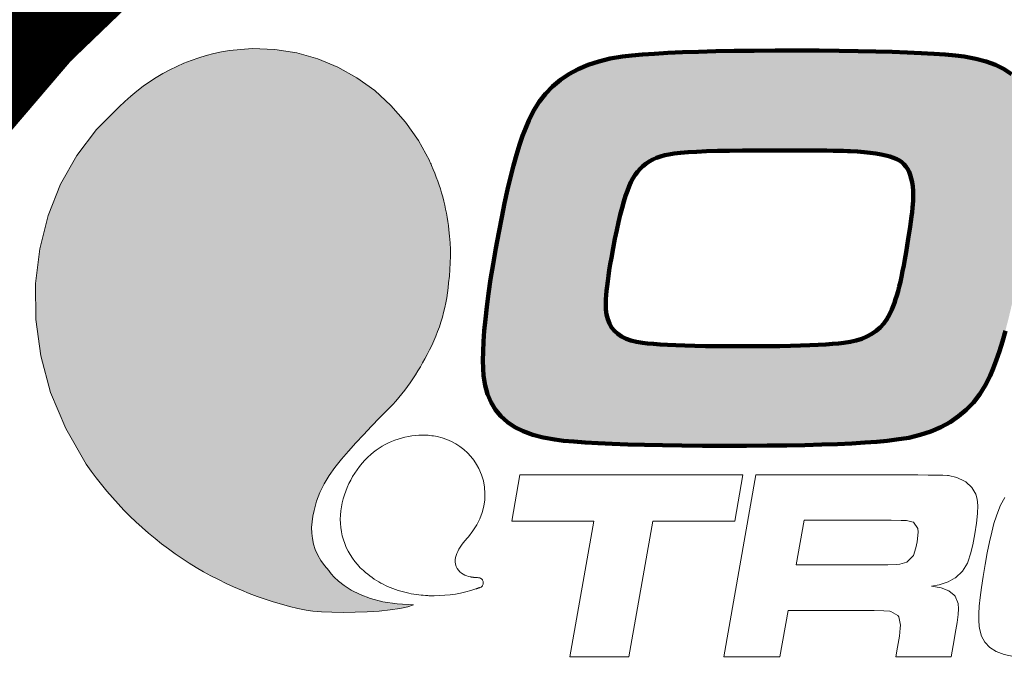
# Model space of a CAD drawing. Extents: x 0 to 319, y 0 to 412.
# Drawn here: x 206 to 215, y 112 to 119 of the extents above; entities that cross this region are included whole.
import ezdxf

# ---------------------------------------------------------------- set-up
doc = ezdxf.new("R2010")
doc.units = 0
doc.header["$LTSCALE"] = 5
doc.header["$MEASUREMENT"] = 0
doc.layers.get('0').update_dxf_attribs({"linetype": 'CONTINUOUS'})
doc.layers.get('DEFPOINTS').update_dxf_attribs({"linetype": 'CONTINUOUS'})
doc.layers.add('BADGE', color=7, linetype='CONTINUOUS')

msp = doc.modelspace()

# ---------------------------------------------------------------- hatches: boundary and pattern name
at = {"layer": 'BADGE'}
h = msp.add_hatch(color=256, dxfattribs=at)
h.dxf.hatch_style = 1
edge = h.paths.add_edge_path()
edge.add_line((210.04569, 117.188), (209.94215, 117.37706))
edge.add_line((209.94215, 117.37706), (209.82012, 117.55098))
edge.add_line((209.82012, 117.55098), (209.68119, 117.70849))
edge.add_line((209.68119, 117.70849), (209.52693, 117.84835))
edge.add_line((209.52693, 117.84835), (209.35891, 117.96932))
edge.add_line((209.35891, 117.96932), (209.17871, 118.07014))
edge.add_line((209.17871, 118.07014), (208.98791, 118.14956))
edge.add_line((208.98791, 118.14956), (208.78808, 118.20633))
edge.add_line((208.78808, 118.20633), (208.5808, 118.2392))
edge.add_line((208.5808, 118.2392), (208.36764, 118.24692))
edge.add_line((208.36764, 118.24692), (208.15018, 118.22824))
edge.add_arc((208.4311, 116.39511), 1.85453, 98.71266, 135.556068)
edge.add_line((207.10709, 117.69367), (206.89005, 117.48071))
edge.add_line((206.89005, 117.48071), (206.70382, 117.23563))
edge.add_line((206.70382, 117.23563), (206.55073, 116.96284))
edge.add_line((206.55073, 116.96284), (206.43306, 116.66676))
edge.add_line((206.43306, 116.66676), (206.35312, 116.35181))
edge.add_line((206.35312, 116.35181), (206.31322, 116.0224))
edge.add_line((206.31322, 116.0224), (206.31567, 115.68294))
edge.add_line((206.31567, 115.68294), (206.36277, 115.33786))
edge.add_line((206.36277, 115.33786), (206.45682, 114.99156))
edge.add_line((206.45682, 114.99156), (206.60013, 114.64846))
edge.add_line((206.60013, 114.64846), (206.79501, 114.31299))
edge.add_arc((209.55377, 116.2056), 3.34555, 214.451626, 258.352447)
edge.add_line((208.87833, 112.92894), (208.94083, 112.91993))
edge.add_line((208.94083, 112.91993), (209.02289, 112.91343))
edge.add_line((209.02289, 112.91343), (209.11998, 112.90952))
edge.add_line((209.11998, 112.90952), (209.22758, 112.90828))
edge.add_line((209.22758, 112.90828), (209.34117, 112.90979))
edge.add_line((209.34117, 112.90979), (209.45623, 112.91412))
edge.add_line((209.45623, 112.91412), (209.56824, 112.92136))
edge.add_line((209.56824, 112.92136), (209.67269, 112.93159))
edge.add_line((209.67269, 112.93159), (209.76505, 112.94487))
edge.add_line((209.76505, 112.94487), (209.84081, 112.96129))
edge.add_line((209.84081, 112.96129), (209.89544, 112.98094))
edge.add_line((209.89544, 112.98094), (209.74075, 112.98899))
edge.add_line((209.74075, 112.98899), (209.60541, 113.00972))
edge.add_line((209.60541, 113.00972), (209.4884, 113.04032))
edge.add_line((209.4884, 113.04032), (209.38873, 113.07799))
edge.add_line((209.38873, 113.07799), (209.30539, 113.11994))
edge.add_line((209.30539, 113.11994), (209.23738, 113.16336))
edge.add_line((209.23738, 113.16336), (209.1837, 113.20546))
edge.add_line((209.1837, 113.20546), (209.14334, 113.24342))
edge.add_line((209.14334, 113.24342), (209.1153, 113.27446))
edge.add_line((209.1153, 113.27446), (209.09859, 113.29576))
edge.add_line((209.09859, 113.29576), (209.09218, 113.30453))
edge.add_line((209.09218, 113.30453), (209.05066, 113.35244))
edge.add_line((209.05066, 113.35244), (209.01573, 113.40151))
edge.add_line((209.01573, 113.40151), (208.98714, 113.4516))
edge.add_line((208.98714, 113.4516), (208.9646, 113.5026))
edge.add_line((208.9646, 113.5026), (208.94785, 113.55436))
edge.add_line((208.94785, 113.55436), (208.93661, 113.60676))
edge.add_line((208.93661, 113.60676), (208.9306, 113.65966))
edge.add_line((208.9306, 113.65966), (208.92956, 113.71295))
edge.add_line((208.92956, 113.71295), (208.93321, 113.76648))
edge.add_line((208.93321, 113.76648), (208.94128, 113.82014))
edge.add_line((208.94128, 113.82014), (208.95349, 113.87377))
edge.add_line((208.95349, 113.87377), (208.97524, 113.96034))
edge.add_line((208.97524, 113.96034), (209.00678, 114.04388))
edge.add_line((209.00678, 114.04388), (209.04714, 114.12497))
edge.add_line((209.04714, 114.12497), (209.09536, 114.20414))
edge.add_line((209.09536, 114.20414), (209.15046, 114.28198))
edge.add_line((209.15046, 114.28198), (209.2115, 114.35904))
edge.add_line((209.2115, 114.35904), (209.27749, 114.43587))
edge.add_line((209.27749, 114.43587), (209.34749, 114.51304))
edge.add_line((209.34749, 114.51304), (209.42052, 114.59111))
edge.add_line((209.42052, 114.59111), (209.49563, 114.67064))
edge.add_line((209.49563, 114.67064), (209.57184, 114.75219))
edge.add_arc((208.20418, 116.25298), 2.03049, 312.342696, 332.323874)
edge.add_arc((208.48988, 116.17877), 1.74429, 330.12309, 355.085604)
edge.add_arc((208.15703, 116.29248), 2.08738, 352.758034, 366.591402)
edge.add_arc((208.15184, 116.29368), 2.0924, 6.542338, 23.824945)
edge.add_arc((211.04301, 117.57034), 1.0681, 200.975151, 203.824945, ccw=False)
h = msp.add_hatch(color=256, dxfattribs=at)
h.dxf.hatch_style = 1
h.paths.add_polyline_path([(213.01222, 115.42831), (212.88764, 115.42859), (212.77078, 115.42944), (212.66163, 115.43083), (212.56018, 115.43275), (212.46642, 115.4352), (212.38032, 115.43815), (212.30189, 115.4416), (212.2311, 115.44553), (212.16794, 115.44992), (212.1124, 115.45478), (212.06447, 115.46007), (212.00716, 115.46917), (211.955, 115.48227), (211.90801, 115.49935), (211.86617, 115.5204), (211.82949, 115.54542), (211.79797, 115.57438), (211.77161, 115.60727), (211.75041, 115.64409), (211.73436, 115.68481), (211.72347, 115.72942), (211.71774, 115.77792), (211.71673, 115.80701), (211.71687, 115.83912), (211.71816, 115.87427), (211.7206, 115.91246), (211.72418, 115.95371), (211.72891, 115.99804), (211.73478, 116.04545), (211.7418, 116.09596), (211.74997, 116.14959), (211.75928, 116.20634), (211.76974, 116.26623), (211.78636, 116.35815), (211.80309, 116.44475), (211.81992, 116.52602), (211.83681, 116.60195), (211.85374, 116.67253), (211.87068, 116.73774), (211.8876, 116.79757), (211.90449, 116.85201), (211.92132, 116.90104), (211.93805, 116.94465), (211.95467, 116.98284), (211.97308, 117.01787), (211.99363, 117.05049), (212.01634, 117.08069), (212.04119, 117.1085), (212.0682, 117.13392), (212.09735, 117.15697), (212.12866, 117.17766), (212.16211, 117.19601), (212.19772, 117.21203), (212.23547, 117.22572), (212.27538, 117.23712), (212.31457, 117.24536), (212.3644, 117.25275), (212.42487, 117.25932), (212.49603, 117.26506), (212.57789, 117.26999), (212.67049, 117.27414), (212.77384, 117.27749), (212.88798, 117.28008), (213.01293, 117.28192), (213.14872, 117.28301), (213.29537, 117.28337), (213.40033, 117.2833), (213.4977, 117.28309), (213.58751, 117.28273), (213.66977, 117.28223), (213.74448, 117.28158), (213.81166, 117.28079), (213.87134, 117.27986), (213.9235, 117.27878), (213.96819, 117.27756), (214.00539, 117.27619), (214.03514, 117.27468), (214.10219, 117.27096), (214.16466, 117.26609), (214.22255, 117.26007), (214.27585, 117.25291), (214.32456, 117.2446), (214.36869, 117.23514), (214.40823, 117.22454), (214.44319, 117.21279), (214.47357, 117.19989), (214.49936, 117.18585), (214.52056, 117.17066), (214.54083, 117.15261), (214.55907, 117.13155), (214.57525, 117.10747), (214.58934, 117.08039), (214.60133, 117.0503), (214.61118, 117.0172), (214.61886, 116.98109), (214.62436, 116.94198), (214.62765, 116.89985), (214.62869, 116.85471), (214.62747, 116.80657), (214.62539, 116.7747), (214.62231, 116.73898), (214.61822, 116.69945), (214.61313, 116.65612), (214.60704, 116.60904), (214.59995, 116.55821), (214.59186, 116.50367), (214.58276, 116.44544), (214.57265, 116.38356), (214.56154, 116.31804), (214.54943, 116.24891), (214.53912, 116.19202), (214.52866, 116.13799), (214.51806, 116.0868), (214.50731, 116.03843), (214.49642, 115.99288), (214.48539, 115.95013), (214.47422, 115.91017), (214.4629, 115.87298), (214.45143, 115.83855), (214.43983, 115.80687), (214.42808, 115.77792), (214.40565, 115.72942), (214.37937, 115.68481), (214.34925, 115.64409), (214.3153, 115.60727), (214.27753, 115.57438), (214.23596, 115.54542), (214.1906, 115.5204), (214.14146, 115.49935), (214.08856, 115.48227), (214.03191, 115.46917), (213.97152, 115.46007), (213.92202, 115.45478), (213.86494, 115.44992), (213.80029, 115.44553), (213.72808, 115.4416), (213.64834, 115.43815), (213.56107, 115.4352), (213.46628, 115.43275), (213.36399, 115.43083), (213.25421, 115.42944), (213.13695, 115.42859)], flags=16)
h.paths.add_polyline_path([(211.23226, 114.5441), (211.31651, 114.53429), (211.41321, 114.52535), (211.52235, 114.51729), (211.64392, 114.51014), (211.7779, 114.50389), (211.92427, 114.49857), (212.08304, 114.49419), (212.25418, 114.49076), (212.43767, 114.48829), (212.63352, 114.4868), (212.8417, 114.4863), (213.05003, 114.48674), (213.24633, 114.48806), (213.43059, 114.49029), (213.60282, 114.49346), (213.76301, 114.4976), (213.91116, 114.50272), (214.04728, 114.50886), (214.17136, 114.51604), (214.28341, 114.52429), (214.38341, 114.53364), (214.47139, 114.5441), (214.58622, 114.56272), (214.6943, 114.58864), (214.79559, 114.62184), (214.89007, 114.66231), (214.9777, 114.71003), (215.05848, 114.765), (215.13236, 114.82719), (215.19932, 114.89661), (215.25935, 114.97322), (215.3124, 115.05703), (215.35846, 115.14801), (215.38755, 115.21743), (215.4165, 115.29489), (215.4453, 115.3804), (215.47396, 115.47397), (215.50248, 115.57561), (215.53085, 115.68534), (215.55908, 115.80318), (215.58716, 115.92913), (215.61509, 116.06321), (215.64289, 116.20543), (215.67053, 116.3558), (215.69654, 116.50696), (215.71941, 116.64994), (215.73916, 116.78473), (215.75579, 116.91131), (215.76932, 117.02967), (215.77976, 117.1398), (215.78712, 117.24169), (215.79143, 117.33531), (215.79269, 117.42067), (215.79091, 117.49774), (215.78611, 117.56652), (215.772, 117.65743), (215.74855, 117.74106), (215.71573, 117.81744), (215.67351, 117.88658), (215.62188, 117.94853), (215.5608, 118.0033), (215.49026, 118.05091), (215.41022, 118.09141), (215.32065, 118.1248), (215.22155, 118.15113), (215.11287, 118.17041), (215.02884, 118.18022), (214.93282, 118.18916), (214.82484, 118.19721), (214.70494, 118.20437), (214.57316, 118.21062), (214.42954, 118.21594), (214.27412, 118.22032), (214.10694, 118.22375), (213.92803, 118.22622), (213.73744, 118.22771), (213.53521, 118.22821), (213.3223, 118.22777), (213.12172, 118.22646), (212.93349, 118.22422), (212.75762, 118.22106), (212.59413, 118.21692), (212.44302, 118.2118), (212.30431, 118.20566), (212.17802, 118.19848), (212.06415, 118.19023), (211.96272, 118.18088), (211.87374, 118.17041), (211.75891, 118.15179), (211.65083, 118.12587), (211.54954, 118.09267), (211.45507, 118.0522), (211.36743, 118.00448), (211.28666, 117.94951), (211.21277, 117.88732), (211.14581, 117.81791), (211.08579, 117.7413), (211.03273, 117.6575), (210.98668, 117.56652), (210.95758, 117.49774), (210.92863, 117.42067), (210.89983, 117.33531), (210.87118, 117.24169), (210.84266, 117.1398), (210.81429, 117.02967), (210.78607, 116.91131), (210.75799, 116.78473), (210.73005, 116.64994), (210.70225, 116.50696), (210.6746, 116.3558), (210.64859, 116.20536), (210.62572, 116.06297), (210.60597, 115.92866), (210.58934, 115.80245), (210.57581, 115.68437), (210.56537, 115.57444), (210.558, 115.47269), (210.5537, 115.37915), (210.55244, 115.29384), (210.55422, 115.21678), (210.55902, 115.14801), (210.57313, 115.0571), (210.59658, 114.97346), (210.6294, 114.89708), (210.67162, 114.82793), (210.72325, 114.76598), (210.78432, 114.71121), (210.85487, 114.6636), (210.93491, 114.6231), (211.02447, 114.58971), (211.12358, 114.56338)])
h.paths.add_polyline_path([(216.3958, 118.17621), (216.26576, 117.45094), (217.23375, 117.45094), (217.36088, 118.17621)])
h.paths.add_polyline_path([(216.20799, 117.12154), (215.75143, 114.53835), (216.71654, 114.53835), (217.17307, 117.12154)])
h.paths.add_polyline_path([(217.83476, 118.17621), (218.99919, 118.17621), (218.52245, 115.46587), (221.10853, 115.46587), (220.94673, 114.53835), (217.1933, 114.53835)])

# ---------------------------------------------------------------- linework, layer by layer
at = {"const_width": 0.79366}
msp.add_lwpolyline([(205.9751, 99.85318, -0.4136833), (207.33676, 119.33927, -0.4136833)], format="xyb", dxfattribs=at)
at = {"layer": 'BADGE', "lineweight": 0}
msp.add_lwpolyline([(210.49007, 113.23798), (210.48616, 113.23809), (210.48206, 113.23838), (210.47836, 113.23876), (210.47499, 113.23917), (210.47193, 113.23958), (210.46908, 113.23996), (210.46651, 113.24028), (210.46419, 113.24054), (210.46214, 113.24072), (210.46038, 113.24082), (210.45757, 113.24088), (210.45404, 113.24103), (210.44979, 113.24153), (210.44626, 113.24214), (210.44341, 113.24276), (210.4412, 113.24329), (210.43962, 113.24368), (210.43906, 113.24382), (210.43635, 113.24393), (210.41704, 113.24802), (210.39944, 113.25338), (210.38214, 113.26041), (210.36533, 113.26919), (210.34926, 113.27985), (210.33423, 113.29252), (210.32062, 113.30732), (210.30892, 113.32432), (210.29966, 113.34345), (210.29338, 113.36445), (210.29056, 113.38649), (210.29075, 113.40687), (210.29334, 113.42698), (210.29816, 113.44695), (210.30503, 113.46677), (210.31381, 113.48651), (210.32436, 113.50627), (210.33663, 113.52619), (210.35055, 113.54639), (210.36611, 113.56699), (210.38329, 113.5881), (210.40272, 113.61055, 0.0000026), (210.41618, 113.62401), (210.45795, 113.67942), (210.49363, 113.73695), (210.5226, 113.79541), (210.54488, 113.85456), (210.5605, 113.91414), (210.56949, 113.97394), (210.57185, 114.03375), (210.56757, 114.09339), (210.55659, 114.15269), (210.53886, 114.21146), (210.51422, 114.2696), (210.49209, 114.31006), (210.46646, 114.34863), (210.43764, 114.38495), (210.40586, 114.41885), (210.37135, 114.45016), (210.33436, 114.47869), (210.29511, 114.50428), (210.25386, 114.52675), (210.21085, 114.54594), (210.16632, 114.5617), (210.1204, 114.57388, 0.0437205), (209.97929, 114.58734, 0.1760904), (209.48912, 114.40391, 0.1785483), (209.20524, 113.86911, 0.2459581), (209.41981, 113.30427), (209.44056, 113.28629), (209.46119, 113.26936), (209.48189, 113.25329), (209.50266, 113.23806), (209.52348, 113.22368), (209.54434, 113.21015), (209.56522, 113.19746), (209.58611, 113.18562), (209.607, 113.17462), (209.62786, 113.16445), (209.64877, 113.15509), (209.67384, 113.14474), (209.69906, 113.1349), (209.72422, 113.12569), (209.74934, 113.11713), (209.77439, 113.10924), (209.79939, 113.10204), (209.82433, 113.09556), (209.84922, 113.08982), (209.87404, 113.08484), (209.8988, 113.08064), (209.92343, 113.07726, 0.0000132), (210.00917, 113.06867), (210.01652, 113.06799), (210.02376, 113.06745), (210.03106, 113.06701), (210.03842, 113.06667), (210.04586, 113.06641), (210.05337, 113.06622), (210.06094, 113.06609), (210.06859, 113.06601), (210.0763, 113.06597), (210.08408, 113.06596), (210.09182, 113.06596, 0.0785482), (210.48627, 113.13033), (210.48804, 113.13093), (210.4896, 113.13149), (210.49118, 113.13209), (210.49285, 113.13273), (210.49464, 113.13345), (210.4966, 113.13423), (210.49875, 113.13509), (210.5011, 113.13601), (210.50367, 113.13698), (210.50645, 113.13799), (210.51135, 113.13967), (210.51726, 113.14095), (210.52058, 113.14181), (210.52414, 113.14291), (210.52783, 113.1443), (210.53153, 113.14597), (210.53513, 113.14793), (210.53853, 113.15019), (210.5417, 113.15275), (210.54462, 113.15567), (210.54731, 113.15903), (210.54982, 113.16304, 0.214349), (210.54985, 113.21305), (210.54904, 113.21434), (210.54692, 113.21734), (210.54439, 113.22047), (210.54142, 113.22361), (210.53801, 113.22665), (210.53412, 113.22949), (210.52965, 113.23206), (210.52446, 113.23431), (210.51834, 113.23615), (210.51101, 113.23742), (210.50107, 113.23798), (210.50064, 113.23798), (210.49985, 113.23798), (210.49906, 113.23798), (210.49827, 113.23798), (210.49748, 113.23798), (210.49669, 113.23798), (210.49589, 113.23798), (210.4951, 113.23798), (210.49431, 113.23798), (210.49352, 113.23798)], format="xyb", close=True, dxfattribs=at)
for points in [[(213.01612, 114.21226), (210.9035, 114.21226), (210.82589, 113.77249), (211.60387, 113.77249), (211.3768, 112.48863), (211.93633, 112.48863), (212.16245, 113.77249), (212.93851, 113.77249)], [(214.35172, 112.92361), (214.40921, 112.91882), (214.41783, 112.91786), (214.48298, 112.87953), (214.49161, 112.86612), (214.50789, 112.7866), (214.50598, 112.76073), (214.49831, 112.68408), (214.48107, 112.5806), (214.46478, 112.48863), (214.98982, 112.48863), (215.01761, 112.64863), (215.02814, 112.70995), (215.04443, 112.81247), (215.05401, 112.89007), (215.05785, 112.94277), (215.05401, 112.99163), (215.02527, 113.06157), (215.01761, 113.07115), (214.96683, 113.11331), (214.89497, 113.14205), (214.80203, 113.15643), (214.87389, 113.16984), (214.96012, 113.19762), (215.02719, 113.23499), (215.03102, 113.23691), (215.09521, 113.29823), (215.14216, 113.37583), (215.14982, 113.39404), (215.17186, 113.46206), (215.19294, 113.54829), (215.21402, 113.65272), (215.22935, 113.75428), (215.23893, 113.8453), (215.23989, 113.92099), (215.2351, 113.98136), (215.22168, 114.02734), (215.18432, 114.0925), (215.12683, 114.14423), (215.11437, 114.1519), (215.04252, 114.18639), (214.96395, 114.20364), (214.95341, 114.20459), (214.90934, 114.20651), (214.84802, 114.20843), (214.76946, 114.20938), (214.67173, 114.21034), (214.55676, 114.2113), (214.42358, 114.21226), (213.13876, 114.21226), (212.83504, 112.48863), (213.36679, 112.48863), (213.44439, 112.92648), (214.19363, 112.92648), (214.25974, 112.92648)], [(214.42071, 113.78111), (214.51364, 113.77919), (214.56442, 113.77728), (214.62861, 113.76291), (214.63053, 113.76195), (214.67365, 113.70159), (214.67652, 113.66805), (214.66694, 113.57608), (214.65544, 113.52146), (214.63053, 113.44769), (214.57017, 113.3835), (214.5031, 113.36433), (214.47053, 113.36242), (214.39005, 113.35954), (214.26837, 113.35763), (213.52008, 113.35763), (213.59482, 113.78111), (214.34118, 113.78111)]]:
    msp.add_lwpolyline(points, close=True, dxfattribs=at)
msp.add_lwpolyline([(215.49666, 113.99573), (215.45546, 113.92291), (215.43917, 113.88363), (215.41714, 113.82135), (215.39414, 113.74949), (215.37306, 113.6671), (215.35103, 113.57512), (215.32995, 113.4726), (215.30983, 113.36146), (215.29067, 113.2484), (215.27534, 113.14493), (215.26384, 113.05103), (215.25522, 112.96768), (215.25138, 112.89486), (215.25043, 112.83067), (215.25426, 112.77797), (215.25713, 112.75498), (215.27629, 112.68504), (215.30887, 112.62563), (215.35582, 112.57581), (215.41618, 112.53749), (215.48995, 112.50875), (215.5781, 112.49054)], dxfattribs=at)
at = {"layer": 'BADGE'}
msp.add_circle((216.41663, 108.91416), 15.88297, dxfattribs=at)
at = {"layer": 'DEFPOINTS', "lineweight": 0}
msp.add_lwpolyline([(210.04569, 117.188), (209.94215, 117.37706), (209.82012, 117.55098), (209.68119, 117.70849), (209.52693, 117.84835), (209.35891, 117.96932), (209.17871, 118.07014), (208.98791, 118.14956), (208.78808, 118.20633), (208.5808, 118.2392), (208.36764, 118.24692), (208.15018, 118.22824, 0.162159), (207.10709, 117.69367), (206.89005, 117.48071), (206.70382, 117.23563), (206.55073, 116.96284), (206.43306, 116.66676), (206.35312, 116.35181), (206.31322, 116.0224), (206.31567, 115.68294), (206.36277, 115.33786), (206.45682, 114.99156), (206.60013, 114.64846), (206.79501, 114.31299, 0.1939312), (208.87833, 112.92894), (208.94083, 112.91993), (209.02289, 112.91343), (209.11998, 112.90952), (209.22758, 112.90828), (209.34117, 112.90979), (209.45623, 112.91412), (209.56824, 112.92136), (209.67269, 112.93159), (209.76505, 112.94487), (209.84081, 112.96129), (209.89544, 112.98094), (209.74075, 112.98899), (209.60541, 113.00972), (209.4884, 113.04032), (209.38873, 113.07799), (209.30539, 113.11994), (209.23738, 113.16336), (209.1837, 113.20546), (209.14334, 113.24342), (209.1153, 113.27446), (209.09859, 113.29576), (209.09218, 113.30453), (209.05066, 113.35244), (209.01573, 113.40151), (208.98714, 113.4516), (208.9646, 113.5026), (208.94785, 113.55436), (208.93661, 113.60676), (208.9306, 113.65966), (208.92956, 113.71295), (208.93321, 113.76648), (208.94128, 113.82014), (208.95349, 113.87377), (208.97524, 113.96034), (209.00678, 114.04388), (209.04714, 114.12497), (209.09536, 114.20414), (209.15046, 114.28198), (209.2115, 114.35904), (209.27749, 114.43587), (209.34749, 114.51304), (209.42052, 114.59111), (209.49563, 114.67064), (209.57184, 114.75219, 0.0874059), (210.00235, 115.30987, 0.1093523), (210.22776, 116.02934, 0.0604329), (210.23061, 116.53208, 0.0755529), (210.06593, 117.13889, -0.0124352)], format="xyb", close=True, dxfattribs=at)
at = {"layer": 'DEFPOINTS', "lineweight": 211}
msp.add_lwpolyline([(215.5608, 118.0033), (215.49026, 118.05091), (215.41022, 118.09141), (215.32065, 118.1248), (215.22155, 118.15113), (215.11287, 118.17041), (215.02884, 118.18022), (214.93282, 118.18916), (214.82484, 118.19721), (214.70494, 118.20437), (214.57316, 118.21062), (214.42954, 118.21594), (214.27412, 118.22032), (214.10694, 118.22375), (213.92803, 118.22622), (213.73744, 118.22771), (213.53521, 118.22821), (213.3223, 118.22777), (213.12172, 118.22646), (212.93349, 118.22422), (212.75762, 118.22106), (212.59413, 118.21692), (212.44302, 118.2118), (212.30431, 118.20566), (212.17802, 118.19848), (212.06415, 118.19023), (211.96272, 118.18088), (211.87374, 118.17041), (211.75891, 118.15179), (211.65083, 118.12587), (211.54954, 118.09267), (211.45507, 118.0522), (211.36743, 118.00448), (211.28666, 117.94951), (211.21277, 117.88732), (211.14581, 117.81791), (211.08579, 117.7413), (211.03273, 117.6575), (210.98668, 117.56652), (210.95758, 117.49774), (210.92863, 117.42067), (210.89983, 117.33531), (210.87118, 117.24169), (210.84266, 117.1398), (210.81429, 117.02967), (210.78607, 116.91131), (210.75799, 116.78473), (210.73005, 116.64994), (210.70225, 116.50696), (210.6746, 116.3558), (210.64859, 116.20536), (210.62572, 116.06297), (210.60597, 115.92866), (210.58934, 115.80245), (210.57581, 115.68437), (210.56537, 115.57444), (210.558, 115.47269), (210.5537, 115.37915), (210.55244, 115.29384), (210.55422, 115.21678), (210.55902, 115.14801), (210.57313, 115.0571), (210.59658, 114.97346), (210.6294, 114.89708), (210.67162, 114.82793), (210.72325, 114.76598), (210.78432, 114.71121), (210.85487, 114.6636), (210.93491, 114.6231), (211.02447, 114.58971), (211.12358, 114.56338), (211.23226, 114.5441), (211.31651, 114.53429), (211.41321, 114.52535), (211.52235, 114.51729), (211.64392, 114.51014), (211.7779, 114.50389), (211.92427, 114.49857), (212.08304, 114.49419), (212.25418, 114.49076), (212.43767, 114.48829), (212.63352, 114.4868), (212.8417, 114.4863), (213.05003, 114.48674), (213.24633, 114.48806), (213.43059, 114.49029), (213.60282, 114.49346), (213.76301, 114.4976), (213.91116, 114.50272), (214.04728, 114.50886), (214.17136, 114.51604), (214.28341, 114.52429), (214.38341, 114.53364), (214.47139, 114.5441), (214.58622, 114.56272), (214.6943, 114.58864), (214.79559, 114.62184), (214.89007, 114.66231), (214.9777, 114.71003), (215.05848, 114.765), (215.13236, 114.82719), (215.19932, 114.89661), (215.25935, 114.97322), (215.3124, 115.05703), (215.35846, 115.14801), (215.38755, 115.21743), (215.4165, 115.29489), (215.4453, 115.3804), (215.47396, 115.47397), (215.50248, 115.57561)], dxfattribs=at)
msp.add_lwpolyline([(213.01222, 115.42831), (212.88764, 115.42859), (212.77078, 115.42944), (212.66163, 115.43083), (212.56018, 115.43275), (212.46642, 115.4352), (212.38032, 115.43815), (212.30189, 115.4416), (212.2311, 115.44553), (212.16794, 115.44992), (212.1124, 115.45478), (212.06447, 115.46007), (212.00716, 115.46917), (211.955, 115.48227), (211.90801, 115.49935), (211.86617, 115.5204), (211.82949, 115.54542), (211.79797, 115.57438), (211.77161, 115.60727), (211.75041, 115.64409), (211.73436, 115.68481), (211.72347, 115.72942), (211.71774, 115.77792), (211.71673, 115.80701), (211.71687, 115.83912), (211.71816, 115.87427), (211.7206, 115.91246), (211.72418, 115.95371), (211.72891, 115.99804), (211.73478, 116.04545), (211.7418, 116.09596), (211.74997, 116.14959), (211.75928, 116.20634), (211.76974, 116.26623), (211.78636, 116.35815), (211.80309, 116.44475), (211.81992, 116.52602), (211.83681, 116.60195), (211.85374, 116.67253), (211.87068, 116.73774), (211.8876, 116.79757), (211.90449, 116.85201), (211.92132, 116.90104), (211.93805, 116.94465), (211.95467, 116.98284), (211.97308, 117.01787), (211.99363, 117.05049), (212.01634, 117.08069), (212.04119, 117.1085), (212.0682, 117.13392), (212.09735, 117.15697), (212.12866, 117.17766), (212.16211, 117.19601), (212.19772, 117.21203), (212.23547, 117.22572), (212.27538, 117.23712), (212.31457, 117.24536), (212.3644, 117.25275), (212.42487, 117.25932), (212.49603, 117.26506), (212.57789, 117.26999), (212.67049, 117.27414), (212.77384, 117.27749), (212.88798, 117.28008), (213.01293, 117.28192), (213.14872, 117.28301), (213.29537, 117.28337), (213.40033, 117.2833), (213.4977, 117.28309), (213.58751, 117.28273), (213.66977, 117.28223), (213.74448, 117.28158), (213.81166, 117.28079), (213.87134, 117.27986), (213.9235, 117.27878), (213.96819, 117.27756), (214.00539, 117.27619), (214.03514, 117.27468), (214.10219, 117.27096), (214.16466, 117.26609), (214.22255, 117.26007), (214.27585, 117.25291), (214.32456, 117.2446), (214.36869, 117.23514), (214.40823, 117.22454), (214.44319, 117.21279), (214.47357, 117.19989), (214.49936, 117.18585), (214.52056, 117.17066), (214.54083, 117.15261), (214.55907, 117.13155), (214.57525, 117.10747), (214.58934, 117.08039), (214.60133, 117.0503), (214.61118, 117.0172), (214.61886, 116.98109), (214.62436, 116.94198), (214.62765, 116.89985), (214.62869, 116.85471), (214.62747, 116.80657), (214.62539, 116.7747), (214.62231, 116.73898), (214.61822, 116.69945), (214.61313, 116.65612), (214.60704, 116.60904), (214.59995, 116.55821), (214.59186, 116.50367), (214.58276, 116.44544), (214.57265, 116.38356), (214.56154, 116.31804), (214.54943, 116.24891), (214.53912, 116.19202), (214.52866, 116.13799), (214.51806, 116.0868), (214.50731, 116.03843), (214.49642, 115.99288), (214.48539, 115.95013), (214.47422, 115.91017), (214.4629, 115.87298), (214.45143, 115.83855), (214.43983, 115.80687), (214.42808, 115.77792), (214.40565, 115.72942), (214.37937, 115.68481), (214.34925, 115.64409), (214.3153, 115.60727), (214.27753, 115.57438), (214.23596, 115.54542), (214.1906, 115.5204), (214.14146, 115.49935), (214.08856, 115.48227), (214.03191, 115.46917), (213.97152, 115.46007), (213.92202, 115.45478), (213.86494, 115.44992), (213.80029, 115.44553), (213.72808, 115.4416), (213.64834, 115.43815), (213.56107, 115.4352), (213.46628, 115.43275), (213.36399, 115.43083), (213.25421, 115.42944), (213.13695, 115.42859)], close=True, dxfattribs=at)

doc.saveas('drawing.dxf')
